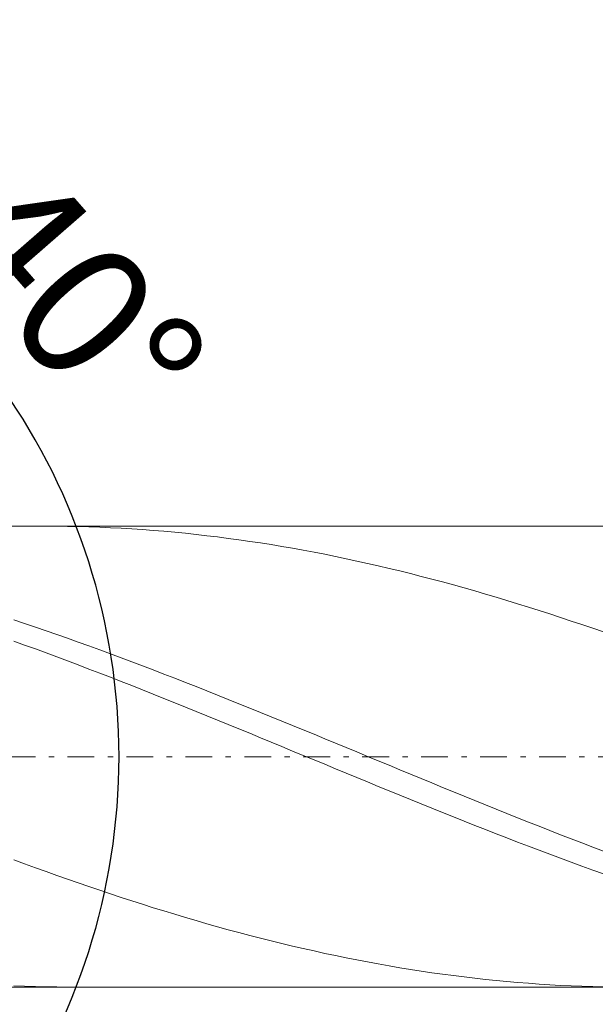
# Model space of a CAD drawing. Units: millimetres. Extents: x -135 to 143, y -100 to 100.
# Drawn here: x -58 to -47, y -6 to 12 of the extents above; entities that cross this region are included whole.
import ezdxf

# ---------------------------------------------------------------- set-up
doc = ezdxf.new("R2010")
doc.units = ezdxf.units.MM
doc.header["$MEASUREMENT"] = 0
doc.linetypes.add('DASHDOT', pattern=[1, 0.5, -0.25, 0, -0.25])
doc.layers.get('0').update_dxf_attribs({"lineweight": 0})
doc.layers.add('Bemassung', color=7, linetype='Continuous', lineweight=0)
doc.layers.add('Geo', color=7, linetype='Continuous', lineweight=0)
doc.styles.get("Standard").update_dxf_attribs({"font": 'Arial'})
doc.dimstyles.new('BEM-ISBE', dxfattribs={"dimtxt": 2.5, "dimasz": 2.5, "dimexe": 1.25, "dimexo": 0.625, "dimtad": 1, "dimdec": 3, "dimzin": 0, "dimdsep": 46, "dimtxsty": 'Standard', "dimblk": 'VDDIM_DEFAULT', "dimcen": 0.09, "dimadec": 3, "dimazin": 0, "dimtol": 1, "dimtm": 1e-09, "dimtfac": 0.5, "dimtdec": 3, "dimtmove": 0, "dimatfit": 3, "dimfxl": 1, "dimtolj": 1, "dimtzin": 0, "dimarcsym": 0})

# ---------------------------------------------------------------- blocks, each defined once
blk = doc.blocks.new('VDDIM_DEFAULT')
at = {"linetype": 'Continuous'}
blk.add_hatch(color=0, dxfattribs=at).paths.add_polyline_path([(0, 0), (-1, -0.1665), (-1, 0.1665)], flags=0)
at = {"color": 0, "linetype": 'Continuous'}
blk.add_lwpolyline([(0, 0), (-1, -0.1665), (-1, 0.1665), (0, 0)], dxfattribs=at)
blk = doc.blocks.new('*D6')
at = {"layer": 'Bemassung', "color": 0, "lineweight": -2}
for p, q in [((-67.965, -19.809), (-67.965, 41.191)), ((22.035, 2.491), (22.035, 21.191)), ((-67.965, 19.191), (22.035, 19.191))]:
    blk.add_line(p, q, dxfattribs=at)
at = {"layer": 'Bemassung', "color": 0}
for p in [(22.035, 2.491), (-67.965, -19.809)]:
    blk.add_point(p, dxfattribs=at)
at = {"layer": 'Bemassung', "color": 0, "lineweight": -2, "xscale": 2.5, "yscale": 2.5, "zscale": 2.5, "rotation": 180}
blk.add_blockref('VDDIM_DEFAULT', (-67.965, 19.191), dxfattribs=at)
at = {"layer": 'Bemassung', "color": 0, "lineweight": -2, "xscale": 2.5, "yscale": 2.5, "zscale": 2.5}
blk.add_blockref('VDDIM_DEFAULT', (22.035, 19.191), dxfattribs=at)
at = {"layer": 'Bemassung', "color": 0, "insert": (-22.965, 19.858), "char_height": 2.5, "attachment_point": 8}
blk.add_mtext('45', dxfattribs=at)
blk = doc.blocks.new('*D7')
at = {"layer": 'Bemassung', "color": 0, "lineweight": -2}
for p, q in [((-67.965, -19.809), (-67.965, 41.191)), ((28.035, 4.191), (28.035, 31.191)), ((-67.965, 29.191), (28.035, 29.191))]:
    blk.add_line(p, q, dxfattribs=at)
at = {"layer": 'Bemassung', "color": 0}
for p in [(28.035, 4.191), (-67.965, -19.809)]:
    blk.add_point(p, dxfattribs=at)
at = {"layer": 'Bemassung', "color": 0, "lineweight": -2, "xscale": 2.5, "yscale": 2.5, "zscale": 2.5, "rotation": 180}
blk.add_blockref('VDDIM_DEFAULT', (-67.965, 29.191), dxfattribs=at)
at = {"layer": 'Bemassung', "color": 0, "lineweight": -2, "xscale": 2.5, "yscale": 2.5, "zscale": 2.5}
blk.add_blockref('VDDIM_DEFAULT', (28.035, 29.191), dxfattribs=at)
at = {"layer": 'Bemassung', "color": 0, "insert": (-19.965, 29.858), "char_height": 2.5, "attachment_point": 8}
blk.add_mtext('48', dxfattribs=at)
blk = doc.blocks.new('*D9')
at = {"layer": 'Bemassung', "color": 0, "lineweight": -2}
for p, q in [((-67.965, -19.809), (-67.965, 41.191)), ((12.035, -6.109), (12.035, -19.809)), ((12.035, -17.809), (-67.965, -17.809))]:
    blk.add_line(p, q, dxfattribs=at)
at = {"layer": 'Bemassung', "color": 0}
for p in [(12.035, -6.109), (-67.965, -19.809)]:
    blk.add_point(p, dxfattribs=at)
at = {"layer": 'Bemassung', "color": 0, "lineweight": -2, "xscale": 2.5, "yscale": 2.5, "zscale": 2.5, "rotation": 180}
blk.add_blockref('VDDIM_DEFAULT', (-67.965, -17.809), dxfattribs=at)
at = {"layer": 'Bemassung', "color": 0, "lineweight": -2, "xscale": 2.5, "yscale": 2.5, "zscale": 2.5}
blk.add_blockref('VDDIM_DEFAULT', (12.035, -17.809), dxfattribs=at)
at = {"layer": 'Bemassung', "color": 0, "insert": (-27.965, -17.142), "char_height": 2.5, "attachment_point": 8}
blk.add_mtext('40', dxfattribs=at)
blk = doc.blocks.new('*D10')
at = {"layer": 'Bemassung', "color": 0, "lineweight": -2}
for p, q in [((-67.965, -19.809), (-67.965, 41.191)), ((92.035, 3.691), (92.035, 41.191)), ((92.035, 39.191), (-67.965, 39.191))]:
    blk.add_line(p, q, dxfattribs=at)
at = {"layer": 'Bemassung', "color": 0}
for p in [(92.035, 3.691), (-67.965, -19.809)]:
    blk.add_point(p, dxfattribs=at)
at = {"layer": 'Bemassung', "color": 0, "lineweight": -2, "xscale": 2.5, "yscale": 2.5, "zscale": 2.5, "rotation": 180}
blk.add_blockref('VDDIM_DEFAULT', (-67.965, 39.191), dxfattribs=at)
at = {"layer": 'Bemassung', "color": 0, "lineweight": -2, "xscale": 2.5, "yscale": 2.5, "zscale": 2.5}
blk.add_blockref('VDDIM_DEFAULT', (92.035, 39.191), dxfattribs=at)
at = {"layer": 'Bemassung', "color": 0, "insert": (12.035, 39.858), "char_height": 2.5, "attachment_point": 8}
blk.add_mtext('80', dxfattribs=at)
blk = doc.blocks.new('*D4')
at = {"layer": 'Bemassung', "color": 0, "lineweight": -2}
for q in [(-63.19, 11.31), (-63.19, -14.928)]:
    blk.add_line((-67.965, -1.809), q, dxfattribs=at)
blk.add_arc((-67.965, -1.809), 11.961, 290, 70, dxfattribs=at)
at = {"layer": 'Bemassung', "color": 0}
for p in [(-63.874, 9.431), (-67.965, -1.809), (-56.004, -1.809), (-63.874, -13.048)]:
    blk.add_point(p, dxfattribs=at)
at = {"layer": 'Bemassung', "color": 0, "lineweight": -2, "xscale": 2.5, "yscale": 2.5, "zscale": 2.5}
for p, rotation in [((-63.874, 9.431), 154.001291922626), ((-63.874, -13.048), 205.998708077374)]:
    blk.add_blockref('VDDIM_DEFAULT', p, dxfattribs=dict(at, rotation=rotation))
at = {"layer": 'Bemassung', "color": 0, "insert": (-59.005, 6.115), "char_height": 2.5, "attachment_point": 8, "rotation": 311.0995}
blk.add_mtext('140°', dxfattribs=at)

msp = doc.modelspace()

# ---------------------------------------------------------------- linework, layer by layer
at = {"layer": 'Geo'}
for p, q in [((-66.4, 2.4913), (12.0349, 2.4913)), ((-57.3477, 2.4913), (-57.1651, 2.4906)), ((-57.1651, 2.4906), (-56.9651, 2.4884)), ((-56.9651, 2.4884), (-56.7651, 2.4845)), ((-56.7651, 2.4845), (-56.5651, 2.4791)), ((-56.5651, 2.4791), (-56.3651, 2.4721)), ((-56.3651, 2.4721), (-56.1651, 2.4635)), ((-56.1651, 2.4635), (-55.9651, 2.4533)), ((-55.9651, 2.4533), (-55.7651, 2.4415)), ((-55.7651, 2.4415), (-55.5651, 2.4282)), ((-55.5651, 2.4282), (-55.3651, 2.4133)), ((-55.3651, 2.4133), (-55.1651, 2.3968)), ((-55.1651, 2.3968), (-54.9651, 2.3788)), ((-54.9651, 2.3788), (-54.7651, 2.3592)), ((-54.7651, 2.3592), (-54.5651, 2.3381)), ((-54.5651, 2.3381), (-54.3651, 2.3154)), ((-54.3651, 2.3154), (-54.1651, 2.2912)), ((-54.1651, 2.2912), (-53.9651, 2.2655)), ((-53.9651, 2.2655), (-53.7651, 2.2383)), ((-53.7651, 2.2383), (-53.5651, 2.2096)), ((-53.5651, 2.2096), (-53.3651, 2.1794)), ((-53.3651, 2.1794), (-53.1651, 2.1477)), ((-53.1651, 2.1477), (-52.9651, 2.1146)), ((-52.9651, 2.1146), (-52.7651, 2.08)), ((-52.7651, 2.08), (-52.5651, 2.0439)), ((-52.5651, 2.0439), (-52.3651, 2.0065)), ((-52.3651, 2.0065), (-52.1651, 1.9676)), ((-52.1651, 1.9676), (-51.9651, 1.9273)), ((-51.9651, 1.9273), (-51.7651, 1.8856)), ((-51.7651, 1.8856), (-51.5651, 1.8426)), ((-51.5651, 1.8426), (-51.3651, 1.7982)), ((-51.3651, 1.7982), (-51.1651, 1.7525)), ((-51.1651, 1.7525), (-50.9651, 1.7055)), ((-50.9651, 1.7055), (-50.7651, 1.6571)), ((-50.7651, 1.6571), (-50.5651, 1.6075)), ((-50.5651, 1.6075), (-50.3651, 1.5566)), ((-50.3651, 1.5566), (-50.1651, 1.5045)), ((-50.1651, 1.5045), (-49.9651, 1.4512)), ((-49.9651, 1.4512), (-49.7651, 1.3966)), ((-49.7651, 1.3966), (-49.5651, 1.3408)), ((-49.5651, 1.3408), (-49.3651, 1.2839)), ((-49.3651, 1.2839), (-49.1651, 1.2258)), ((-49.1651, 1.2258), (-48.9651, 1.1667)), ((-48.9651, 1.1667), (-48.7651, 1.1064)), ((-48.7651, 1.1064), (-48.5651, 1.045)), ((-48.5651, 1.045), (-48.3651, 0.9826)), ((-48.3651, 0.9826), (-48.1651, 0.9191)), ((-48.1651, 0.9191), (-47.9651, 0.8546)), ((-57.9651, 0.7462), (-57.7651, 0.6792)), ((-47.9651, 0.8546), (-47.7651, 0.7892)), ((-47.7651, 0.7892), (-47.5651, 0.7228)), ((-57.7651, 0.6792), (-57.5651, 0.6112)), ((-57.5651, 0.6112), (-57.3651, 0.5424)), ((-47.5651, 0.7228), (-47.3651, 0.6554)), ((-47.3651, 0.6554), (-47.1651, 0.5871)), ((-47.1651, 0.5871), (-46.9651, 0.518)), ((-57.3651, 0.5424), (-57.1651, 0.4726)), ((-57.1651, 0.4726), (-56.9651, 0.4021)), ((-56.9651, 0.4021), (-56.7651, 0.3307)), ((-57.9651, 0.3467), (-57.7651, 0.2747)), ((-57.7651, 0.2747), (-57.5651, 0.2019)), ((-57.5651, 0.2019), (-57.3651, 0.1284)), ((-56.7651, 0.3307), (-56.5651, 0.2585)), ((-56.5651, 0.2585), (-56.3651, 0.1856)), ((-56.3651, 0.1856), (-56.1651, 0.1119)), ((-57.3651, 0.1284), (-57.1651, 0.0542)), ((-57.1651, 0.0542), (-56.9651, -0.0207)), ((-56.1651, 0.1119), (-55.9651, 0.0375)), ((-55.9651, 0.0375), (-55.7651, -0.0376)), ((-56.9651, -0.0207), (-56.7651, -0.0963)), ((-56.7651, -0.0963), (-56.5651, -0.1725)), ((-56.5651, -0.1725), (-56.3651, -0.2494)), ((-55.7651, -0.0376), (-55.5651, -0.1133)), ((-55.5651, -0.1133), (-55.3651, -0.1897)), ((-56.3651, -0.2494), (-56.1651, -0.3268)), ((-56.1651, -0.3268), (-55.9651, -0.4047)), ((-55.3651, -0.1897), (-55.1651, -0.2666)), ((-55.1651, -0.2666), (-54.9651, -0.3442)), ((-54.9651, -0.3442), (-54.7651, -0.4222)), ((-55.9651, -0.4047), (-55.7651, -0.4832)), ((-55.7651, -0.4832), (-55.5651, -0.5622)), ((-54.7651, -0.4222), (-54.5651, -0.5008)), ((-54.5651, -0.5008), (-54.3651, -0.5799)), ((-55.5651, -0.5622), (-55.3651, -0.6416)), ((-55.3651, -0.6416), (-55.1651, -0.7215)), ((-55.1651, -0.7215), (-54.9651, -0.8017)), ((-54.3651, -0.5799), (-54.1651, -0.6594)), ((-54.1651, -0.6594), (-53.9651, -0.7394)), ((-54.9651, -0.8017), (-54.7651, -0.8824)), ((-54.7651, -0.8824), (-54.5651, -0.9633)), ((-53.9651, -0.7394), (-53.7651, -0.8197)), ((-53.7651, -0.8197), (-53.5651, -0.9004)), ((-53.5651, -0.9004), (-53.3651, -0.9815)), ((-54.5651, -0.9633), (-54.3651, -1.0446)), ((-54.3651, -1.0446), (-54.1651, -1.1262)), ((-53.3651, -0.9815), (-53.1651, -1.0628)), ((-53.1651, -1.0628), (-52.9651, -1.1445)), ((-54.1651, -1.1262), (-53.9651, -1.208)), ((-53.9651, -1.208), (-53.7651, -1.2901)), ((-52.9651, -1.1445), (-52.7651, -1.2263)), ((-52.7651, -1.2263), (-52.5651, -1.3084)), ((-53.7651, -1.2901), (-53.5651, -1.3723)), ((-53.5651, -1.3723), (-53.3651, -1.4547)), ((-53.3651, -1.4547), (-53.1651, -1.5372)), ((-52.5651, -1.3084), (-52.3651, -1.3907)), ((-52.3651, -1.3907), (-52.1651, -1.4731)), ((-53.1651, -1.5372), (-52.9651, -1.6199)), ((-52.9651, -1.6199), (-52.7651, -1.7026)), ((-52.1651, -1.4731), (-51.9651, -1.5557)), ((-51.9651, -1.5557), (-51.7651, -1.6384)), ((-51.7651, -1.6384), (-51.5651, -1.7211)), ((-52.7651, -1.7026), (-52.5651, -1.7853)), ((-52.5651, -1.7853), (-52.3651, -1.8681)), ((-51.5651, -1.7211), (-51.3651, -1.8038)), ((-51.3651, -1.8038), (-51.1651, -1.8866)), ((-52.3651, -1.8681), (-52.1651, -1.9508)), ((-52.1651, -1.9508), (-51.9651, -2.0335)), ((-51.1651, -1.8866), (-50.9651, -1.9693)), ((-50.9651, -1.9693), (-50.7651, -2.0519)), ((-51.9651, -2.0335), (-51.7651, -2.1161)), ((-51.7651, -2.1161), (-51.5651, -2.1986)), ((-51.5651, -2.1986), (-51.3651, -2.2809)), ((-50.7651, -2.0519), (-50.5651, -2.1345)), ((-50.5651, -2.1345), (-50.3651, -2.217)), ((-51.3651, -2.2809), (-51.1651, -2.363)), ((-51.1651, -2.363), (-50.9651, -2.445)), ((-50.3651, -2.217), (-50.1651, -2.2993)), ((-50.1651, -2.2993), (-49.9651, -2.3814)), ((-49.9651, -2.3814), (-49.7651, -2.4633)), ((-50.9651, -2.445), (-50.7651, -2.5267)), ((-50.7651, -2.5267), (-50.5651, -2.6082)), ((-49.7651, -2.4633), (-49.5651, -2.545)), ((-49.5651, -2.545), (-49.3651, -2.6263)), ((-50.5651, -2.6082), (-50.3651, -2.6893)), ((-50.3651, -2.6893), (-50.1651, -2.7702)), ((-49.3651, -2.6263), (-49.1651, -2.7074)), ((-49.1651, -2.7074), (-48.9651, -2.7882)), ((-50.1651, -2.7702), (-49.9651, -2.8506)), ((-49.9651, -2.8506), (-49.7651, -2.9307)), ((-49.7651, -2.9307), (-49.5651, -3.0104)), ((-48.9651, -2.7882), (-48.7651, -2.8686)), ((-48.7651, -2.8686), (-48.5651, -2.9486)), ((-49.5651, -3.0104), (-49.3651, -3.0896)), ((-49.3651, -3.0896), (-49.1651, -3.1684)), ((-48.5651, -2.9486), (-48.3651, -3.0282)), ((-48.3651, -3.0282), (-48.1651, -3.1073)), ((-48.1651, -3.1073), (-47.9651, -3.1859)), ((-49.1651, -3.1684), (-48.9651, -3.2466)), ((-48.9651, -3.2466), (-48.7651, -3.3244)), ((-47.9651, -3.1859), (-47.7651, -3.2641)), ((-47.7651, -3.2641), (-47.5651, -3.3417)), ((-48.7651, -3.3244), (-48.5651, -3.4015)), ((-48.5651, -3.4015), (-48.3651, -3.4781)), ((-48.3651, -3.4781), (-48.1651, -3.554)), ((-47.5651, -3.3417), (-47.3651, -3.4187)), ((-47.3651, -3.4187), (-47.1651, -3.4951)), ((-48.1651, -3.554), (-47.9651, -3.6293)), ((-47.9651, -3.6293), (-47.7651, -3.704)), ((-47.1651, -3.4951), (-46.9651, -3.5709)), ((-57.9651, -3.7338), (-57.7651, -3.8074)), ((-57.7651, -3.8074), (-57.5651, -3.8803)), ((-47.7651, -3.704), (-47.5651, -3.7779)), ((-47.5651, -3.7779), (-47.3651, -3.8511)), ((-47.3651, -3.8511), (-47.1651, -3.9235)), ((-57.5651, -3.8803), (-57.3651, -3.9525)), ((-57.3651, -3.9525), (-57.1651, -4.0238)), ((-57.1651, -4.0238), (-56.9651, -4.0943)), ((-47.1651, -3.9235), (-46.9651, -3.9952)), ((-56.9651, -4.0943), (-56.7651, -4.164)), ((-56.7651, -4.164), (-56.5651, -4.2328)), ((-56.5651, -4.2328), (-56.3651, -4.3007)), ((-56.3651, -4.3007), (-56.1651, -4.3677)), ((-56.1651, -4.3677), (-55.9651, -4.4337)), ((-55.9651, -4.4337), (-55.7651, -4.4987)), ((-55.7651, -4.4987), (-55.5651, -4.5628)), ((-55.5651, -4.5628), (-55.3651, -4.6258)), ((-55.3651, -4.6258), (-55.1651, -4.6878)), ((-55.1651, -4.6878), (-54.9651, -4.7488)), ((-54.9651, -4.7488), (-54.7651, -4.8086)), ((-54.7651, -4.8086), (-54.5651, -4.8673)), ((-54.5651, -4.8673), (-54.3651, -4.9249)), ((-54.3651, -4.9249), (-54.1651, -4.9814)), ((-54.1651, -4.9814), (-53.9651, -5.0366)), ((-53.9651, -5.0366), (-53.7651, -5.0907)), ((-53.7651, -5.0907), (-53.5651, -5.1436)), ((-53.5651, -5.1436), (-53.3651, -5.1952)), ((-53.3651, -5.1952), (-53.1651, -5.2455)), ((-53.1651, -5.2455), (-52.9651, -5.2946)), ((-52.9651, -5.2946), (-52.7651, -5.3424)), ((-52.7651, -5.3424), (-52.5651, -5.3889)), ((-52.5651, -5.3889), (-52.3651, -5.4341)), ((-52.3651, -5.4341), (-52.1651, -5.4779)), ((-52.1651, -5.4779), (-51.9651, -5.5204)), ((-51.9651, -5.5204), (-51.7651, -5.5615)), ((-51.7651, -5.5615), (-51.5651, -5.6012)), ((-51.5651, -5.6012), (-51.3651, -5.6395)), ((-51.3651, -5.6395), (-51.1651, -5.6764)), ((-51.1651, -5.6764), (-50.9651, -5.7118)), ((-50.9651, -5.7118), (-50.7651, -5.7458)), ((-50.7651, -5.7458), (-50.5651, -5.7783)), ((-50.5651, -5.7783), (-50.3651, -5.8094)), ((-50.3651, -5.8094), (-50.1651, -5.839)), ((-50.1651, -5.839), (-49.9651, -5.8671)), ((-49.9651, -5.8671), (-49.7651, -5.8937)), ((-49.7651, -5.8937), (-49.5651, -5.9188)), ((-49.5651, -5.9188), (-49.3651, -5.9423)), ((-49.3651, -5.9423), (-49.1651, -5.9644)), ((-49.1651, -5.9644), (-48.9651, -5.9849)), ((-48.9651, -5.9849), (-48.7651, -6.0038)), ((-48.7651, -6.0038), (-48.5651, -6.0212)), ((-48.5651, -6.0212), (-48.3651, -6.037)), ((-48.3651, -6.037), (-48.1651, -6.0513)), ((-48.1651, -6.0513), (-47.9651, -6.064)), ((-66.4, -6.1087), (12.0349, -6.1087)), ((-57.9651, -6.0815), (-57.7651, -6.09)), ((-57.7651, -6.09), (-57.5651, -6.0969)), ((-57.5651, -6.0969), (-57.3651, -6.1022)), ((-57.3651, -6.1022), (-57.1651, -6.106)), ((-57.1651, -6.106), (-56.9651, -6.1081)), ((-56.9651, -6.1081), (-56.7947, -6.1087)), ((-47.9651, -6.064), (-47.7651, -6.0751)), ((-47.7651, -6.0751), (-47.5651, -6.0846)), ((-47.5651, -6.0846), (-47.3651, -6.0926)), ((-47.3651, -6.0926), (-47.1651, -6.0989)), ((-47.1651, -6.0989), (-46.9651, -6.1037))]:
    msp.add_line(p, q, dxfattribs=at)
at = {"layer": 'Geo', "linetype": 'Dashdot'}
msp.add_line((-67.9651, -1.8087), (92.0349, -1.8087), dxfattribs=at)

# ---------------------------------------------------------------- dimensions: what is measured, and where the dimension line sits
at = {"layer": 'Bemassung'}
for base, p1, p2, text, picture, middle in [((-67.9651, 39.1913), (92.0349, 3.6913), (-67.9651, -19.8087), '80', '*D10', (12.0349, 39.858)), ((22.0349, 19.1913), (-67.9651, -19.8087), (22.0349, 2.4913), '45', '*D6', (-22.9651, 19.858)), ((28.0349, 29.1913), (-67.9651, -19.8087), (28.0349, 4.1913), '48', '*D7', (-19.9651, 29.858)), ((-67.9651, -17.8087), (12.0349, -6.1087), (-67.9651, -19.8087), '40', '*D9', (-27.9651, -17.142))]:
    dim = msp.add_linear_dim(base=base, p1=p1, p2=p2, text=text, dimstyle='BEM-ISBE', override={"dimgap": 0.625, "dimlfac": 0.5, "dimzin": 8, "dimtol": 0, "dimlim": 0, "dimtzin": 8}, dxfattribs=at)
    dim.commit()
    dim.dimension.update_dxf_attribs({"geometry": picture, "text_midpoint": middle})
dim = msp.add_angular_dim_2l(base=(-56.0041, -1.8087), line1=((-67.9651, -1.8087), (-63.8742, -13.0484)), line2=((-63.8742, 9.431), (-67.9651, -1.8087)), text='140°', dimstyle='BEM-ISBE', override={"dimgap": 0.625, "dimazin": 2, "dimtol": 0, "dimlim": 0, "dimtzin": 8}, dxfattribs=at)
dim.commit()
dim.dimension.update_dxf_attribs({"geometry": '*D4', "text_midpoint": (-59.005, 6.1149)})

doc.saveas('drawing.dxf')
